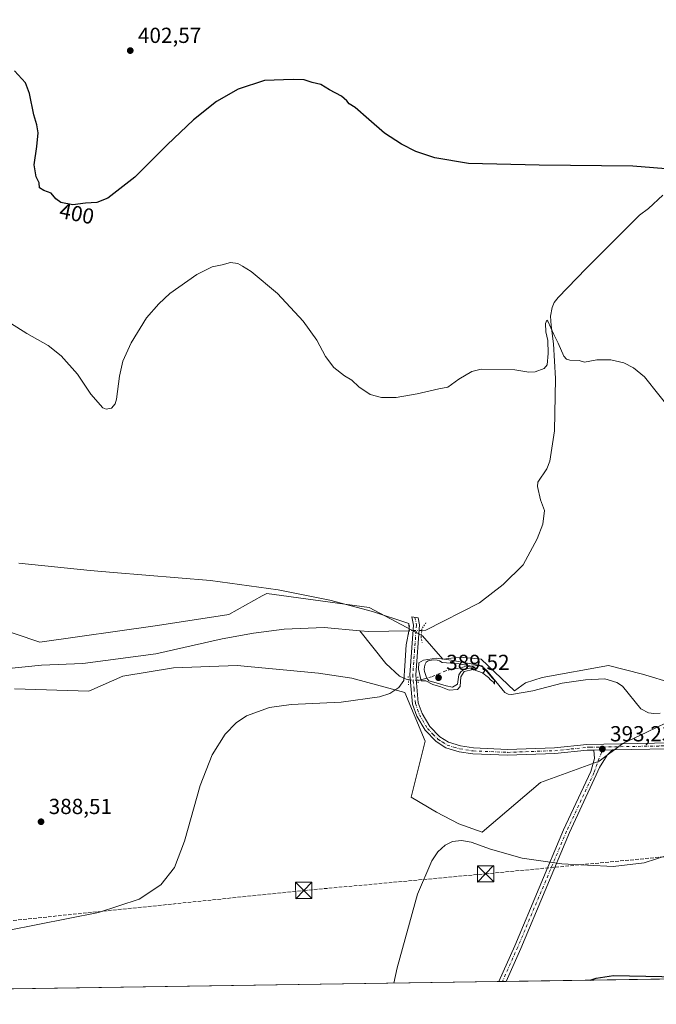
# Model space of a CAD drawing. Units: metres. Extents: x 604419 to 607879, y 4703769 to 4706134.
# Drawn here: x 604922 to 605215, y 4703769 to 4704222 of the extents above; entities that cross this region are included whole.
import ezdxf
from ezdxf.enums import TextEntityAlignment as Align

# ---------------------------------------------------------------- set-up
doc = ezdxf.new("R2010")
doc.units = ezdxf.units.M
doc.header["$MEASUREMENT"] = 0
for name, pattern in [('DGN Style 3', [2.307223458686699, 1.648016756204785, -0.6592067024819142]), ('DGN Style 4', [2.6384748266838614, 1.318413404963828, -0.6592067024819142, 0.001648016756204785, -0.6592067024819142]), ('DGN Style 5', [1.1536117293433497, 0.4944050268614355, -0.6592067024819142])]:
    doc.linetypes.add(name, pattern=pattern)
for name, color, linetype, lineweight in [('Arbolado forestal CxS', 92, 'Continuous', 0), ('Cima', 7, 'Continuous', 0), ('Comarca CxS', 21, 'Continuous', 0), ('Comunidad Autónoma CxS', 142, 'Continuous', 0), ('Conducción de hidrocarburos lineal', 6, 'DGN Style 3', 0), ('Corriente natural eje', 4, 'DGN Style 4', 0), ('Corriente natural lineal', 142, 'Continuous', 13), ('Corriente natural lineal oculto', 9, 'DGN Style 4', 13), ('Cultivos herbáceos CxS', 92, 'Continuous', 0), ('Curva de nivel maestra', 30, 'Continuous', 30), ('Curva de nivel normal', 30, 'Continuous', 0), ('Estanque Cxs', 5, 'Continuous', 0), ('Municipio CxS', 4, 'Continuous', 0), ('Pista no pavimentada Cxs', 111, 'Continuous', 0), ('Pista no pavimentada eje', 91, 'DGN Style 4', 0), ('Provincia CxS', 1, 'Continuous', 0), ('Puente lineal', 2, 'DGN Style 5', 0), ('Punto de cota en terreno', 7, 'Continuous', 0), ('Rótulo de curva de nivel directora', 7, 'Continuous', 0), ('Rótulo de punto de cota en terreno', 7, 'Continuous', 0), ('Suelo desnudo CxS', 253, 'Continuous', 0), ('Torre de tendido puntual', 7, 'Continuous', 0)]:
    doc.layers.add(name, color=color, linetype=linetype, lineweight=lineweight)
doc.styles.add('Style-Arial', font='txt')

# ---------------------------------------------------------------- blocks, each defined once
blk = doc.blocks.new('*U5')
at = {"layer": 'Cultivos herbáceos CxS', "color": 92, "linetype": 'Continuous', "lineweight": 0}
blk.add_polyline3d([(605223.1177000003, 4703916.3937, 393.2911000000022), (605208.8026000002, 4703920.6557, 392.9992999999959), (605193.1836999999, 4703924.561899999, 392.5895000000019), (605162.7534999996, 4703919.100299999, 391.8644000000059), (605155.0915000001, 4703916.658500001, 391.8356000000058), (605149.9550999999, 4703912.912500001, 391.5669999999955), (605134.6105000004, 4703927.492699999, 391.0476000000053), (605124.8482999997, 4703928.469900001, 390.6359999999986), (605117.0393000003, 4703927.492900001, 390.3842000000004), (605107.6957, 4703938.266899999, 390.4317000000011), (605083.0734999999, 4703951.308300001, 390.2459999999992), (605057.3251, 4703954.8433, 390.5040000000009), (605036.0147000002, 4703957.7689, 389.7436000000016), (605033.9036999998, 4703956.595699999, 389.7676999999967), (605018.4423000002, 4703948.002900001, 389.8571999999986), (604985.6870999997, 4703943.0625, 389.1854000000022), (604931.5597000001, 4703935.308300001, 388.1364999999932), (604908.1306999996, 4703943.1217, 387.727899999998)], dxfattribs=at)
blk = doc.blocks.new('5PATER')
at = {"layer": 'Suelo desnudo CxS', "linetype": 'Continuous', "lineweight": 0}
h = blk.add_hatch(color=51, dxfattribs=at)
edge = h.paths.add_edge_path()
edge.add_ellipse((0, 0), major_axis=(-0.1095731443231308, -0.1110710700762829), ratio=0.9994222409660322, start_angle=0, end_angle=360)
blk = doc.blocks.new('5TTEND')
at = {"layer": 'Cima', "color": 7, "linetype": 'Continuous', "lineweight": 0}
for p, q in [((-0.375, 0.3754), (0.375, -0.3746)), ((0.3720000000000001, 0.3784000000000001), (-0.3720000000000001, -0.3776))]:
    blk.add_line(p, q, dxfattribs=at)
at = {"layer": 'Cima', "color": 7, "linetype": 'Continuous', "lineweight": 0, "flags": 128}
blk.add_lwpolyline([(-0.375, -0.3746), (0.375, -0.3746), (0.375, 0.3754), (-0.375, 0.3754), (-0.3720000000000001, -0.3776)], dxfattribs=at)

msp = doc.modelspace()

# ---------------------------------------------------------------- linework, layer by layer
at = {"layer": 'Arbolado forestal CxS', "color": 92, "linetype": 'Continuous', "lineweight": 0}
for points in [[(604908.1306999996, 4703943.1217, 387.727899999998), (604931.5597000001, 4703935.308300001, 388.1364999999932), (604985.6870999997, 4703943.0625, 389.1854000000022), (605018.4423000002, 4703948.002900001, 389.8571999999986), (605033.9036999998, 4703956.595699999, 389.7676999999967), (605036.0147000002, 4703957.7689, 389.7436000000016), (605057.3251, 4703954.8433, 390.5040000000009), (605083.0734999999, 4703951.308300001, 390.2459999999992), (605107.6957, 4703938.266899999, 390.4317000000011), (605117.0393000003, 4703927.492900001, 390.3842000000004), (605124.8482999997, 4703928.469900001, 390.6359999999986), (605134.6105000004, 4703927.492699999, 391.0476000000053), (605149.9550999999, 4703912.912500001, 391.5669999999955), (605155.0915000001, 4703916.658500001, 391.8356000000058), (605162.7534999996, 4703919.100299999, 391.8644000000059), (605193.1836999999, 4703924.561899999, 392.5895000000019), (605208.8026000002, 4703920.6557, 392.9992999999959), (605223.1177000003, 4703916.3937, 393.2911000000022)], [(605223.1177000003, 4703916.3937, 393.2911000000022), (605208.8026000002, 4703920.6557, 392.9992999999959), (605193.1836999999, 4703924.561899999, 392.5895000000019), (605162.7534999996, 4703919.100299999, 391.8644000000059), (605155.0915000001, 4703916.658500001, 391.8356000000058), (605149.9550999999, 4703912.912500001, 391.5669999999955), (605134.6105000004, 4703927.492699999, 391.0476000000053), (605124.8482999997, 4703928.469900001, 390.6359999999986), (605117.0393000003, 4703927.492900001, 390.3842000000004), (605107.6957, 4703938.266899999, 390.4317000000011), (605083.0734999999, 4703951.308300001, 390.2459999999992), (605057.3251, 4703954.8433, 390.5040000000009), (605036.0147000002, 4703957.7689, 389.7436000000016), (605033.9036999998, 4703956.595699999, 389.7676999999967), (605018.4423000002, 4703948.002900001, 389.8571999999986), (604985.6870999997, 4703943.0625, 389.1854000000022), (604931.5597000001, 4703935.308300001, 388.1364999999932), (604908.1306999996, 4703943.1217, 387.727899999998)], [(605241.9937000005, 4703908.9365, 393.6600999999937), (605210.7975000005, 4703893.973900001, 393.4633999999933), (605199.8601000002, 4703888.7279, 393.4127000000008), (605188.9439000003, 4703880.6073, 393.3463000000047), (605161.9436999997, 4703870.849500001, 392.502999999997), (605135.0970999999, 4703847.899900001, 394.6726999999955), (605124.3581999998, 4703851.8071, 394.7609999999986), (605114.1091, 4703857.178099999, 394.0994000000064), (605102.3951000003, 4703864.0145, 392.9239999999991), (605108.8148999996, 4703889.822100001, 390.9755000000005), (605099.5510999998, 4703912.210300001, 390.2654999999941), (605075.0619000001, 4703918.704500001, 389.6157999999996), (605059.7818999998, 4703921.100500001, 389.3840000000055), (605022.3469000002, 4703924.564099999, 389.5135000000009), (604993.0607000003, 4703923.588500001, 388.4434000000037), (604969.6315000001, 4703919.6819, 388.1178999999975), (604954.0114000002, 4703912.846100001, 388.1144000000059), (604919.8441000005, 4703913.8237, 387.7366999999941)], [(605241.9937000005, 4703908.9365, 393.6600999999937), (605210.7975000005, 4703893.973900001, 393.4633999999933), (605199.8601000002, 4703888.7279, 393.4127000000008), (605188.9439000003, 4703880.6073, 393.3463000000047), (605161.9436999997, 4703870.849500001, 392.502999999997), (605135.0970999999, 4703847.899900001, 394.6726999999955), (605124.3581999998, 4703851.8071, 394.7609999999986), (605114.1091, 4703857.178099999, 394.0994000000064), (605102.3951000003, 4703864.0145, 392.9239999999991), (605108.8148999996, 4703889.822100001, 390.9755000000005), (605099.5510999998, 4703912.210300001, 390.2654999999941), (605075.0619000001, 4703918.704500001, 389.6157999999996), (605059.7818999998, 4703921.100500001, 389.3840000000055), (605022.3469000002, 4703924.564099999, 389.5135000000009), (604993.0607000003, 4703923.588500001, 388.4434000000037), (604969.6315000001, 4703919.6819, 388.1178999999975), (604954.0114000002, 4703912.846100001, 388.1144000000059), (604919.8441000005, 4703913.8237, 387.7366999999941)]]:
    msp.add_polyline3d(points, dxfattribs=at)
at = {"layer": 'Comarca CxS', "color": 21, "linetype": 'Continuous', "lineweight": 0, "flags": 128}
msp.add_lwpolyline([(605961.3198143755, 4703791.748488626), (604453.8800007823, 4703768.789982944), (604419.2300007825, 4706082.029982918), (607842.9000008084, 4706134.189982918), (607864.247943961, 4704753.622020484), (607878.6700008081, 4703820.949982942)], close=True, dxfattribs=at)
at = {"layer": 'Comunidad Autónoma CxS', "color": 142, "linetype": 'Continuous', "lineweight": 0, "flags": 128}
msp.add_lwpolyline([(605961.3198143755, 4703791.748488626), (604453.8800007823, 4703768.789982944), (604419.2300007825, 4706082.029982918), (607842.9000008084, 4706134.189982918), (607864.247943961, 4704753.622020484), (607878.6700008081, 4703820.949982942)], close=True, dxfattribs=at)
at = {"layer": 'Conducción de hidrocarburos lineal', "color": 6, "linetype": 'DGN Style 3', "lineweight": 0}
msp.add_polyline3d([(604622.9923, 4703771.365599999, 389.0127000000066), (604681.0811999999, 4703782.6446, 388.8748000000051), (604795.8099999996, 4703791.57, 384.9091999999946), (604916.9500000002, 4703807.109999999, 389.8132000000041), (605052.9900000002, 4703821.130000001, 392.474000000002), (605136.6299999999, 4703828.789999999, 395.9907999999996), (605295.2333000004, 4703843.9222, 398.4660000000004), (605463.75, 4703869.949999999, 400.3809000000037), (605583.6399999997, 4703886.480000001, 410.2130000000034), (605642.4299999997, 4703893.859999999, 410.7982999999949), (605804.6102, 4703917.053200001, 417.395199999999), (605981.0346999997, 4703942.241599999, 429.982600000003), (606116.2599999999, 4703997.689999999, 456.1845999999932), (606152.4850000005, 4704016.2193, 463.2869999999967), (606342.9853999997, 4704096.2294, 461.7804999999935)], dxfattribs=at)
at = {"layer": 'Corriente natural eje', "color": 4, "linetype": 'DGN Style 4', "lineweight": 0}
msp.add_polyline3d([(605130.1501000002, 4703924.280099999, 390.5307999999932), (605126.8000999996, 4703924.040100001, 390.4682999999932), (605118.3800999997, 4703922.1501, 390.2253000000055), (605111.8101000005, 4703919.340100001, 390.2348999999958), (605109.6096999999, 4703918.768800001, 390.2755999999936)], dxfattribs=at)
at = {"layer": 'Corriente natural lineal', "color": 142, "linetype": 'Continuous', "lineweight": 13, "extrusion": (-0.02991294136362249, -0.3763113282218057, 0.9260102592255213), "elevation": -1787884.923291779, "flags": 128}
msp.add_lwpolyline([(230458.7350321605, 4386748.355328299), (230440.4743972587, 4386746.322206799), (230436.2068575005, 4386746.378365986)], dxfattribs=at)
at = {"layer": 'Corriente natural lineal', "color": 142, "linetype": 'Continuous', "lineweight": 13, "extrusion": (-0.001461088910852457, -0.0003793058569582624, 0.9999988606724817), "elevation": -2278.067724896404, "flags": 128}
msp.add_lwpolyline([(605109.5340387645, 4703918.243098838), (605105.4944338717, 4703917.194398764)], dxfattribs=at)
at = {"layer": 'Corriente natural lineal', "color": 142, "linetype": 'Continuous', "lineweight": 13}
for points in [[(605218.1700999998, 4704140.8301, 399.5899999999965), (605211.5601000005, 4704134.700099999, 399.1328999999969), (605207.5000999998, 4704131.7601, 399.0192999999999), (605182.8901000004, 4704107.1801, 397.6717999999965), (605169.9901000002, 4704093.840100001, 397.1190000000061), (605168.2701000003, 4704091.600099999, 396.9815999999992), (605167.2500999998, 4704089.210100001, 396.7054999999964), (605166.5601000005, 4704085.210100001, 396.3695000000007), (605166.8000999996, 4704081.020099999, 396.1215999999986), (605167.9801000003, 4704072.590100001, 395.7056000000011), (605168.8601000002, 4704056.550100001, 394.9847000000009), (605168.3701, 4704032.460100001, 393.6609000000026), (605166.1901000004, 4704018.5801, 393.3310999999958), (605164.8000999996, 4704015.020099999, 393.2869999999967), (605160.7200999996, 4704008.9101, 393.0862999999954), (605160.6101000002, 4704006.950099999, 393.0265999999974), (605162.0000999998, 4704000.770099999, 392.7247000000062), (605163.7401000002, 4703995.940099999, 392.2440999999963), (605163.0500999996, 4703989.630100001, 391.7385000000068), (605160.4301000005, 4703982.9001, 391.4998999999953), (605153.9001000002, 4703970.870100001, 391.8162000000011), (605144.8201000001, 4703961.9001, 391.3956000000035), (605133.8201000001, 4703953.390100001, 391.0442999999942), (605109.1401000004, 4703940.770099999, 390.5166999999929), (605107.2796999998, 4703940.7301, 390.4942000000011)], [(605078.7401000002, 4703940.550100001, 389.7125999999989), (605062.3101000005, 4703942.0601, 389.8497999999963), (605043.9600999998, 4703941.380100001, 389.8448000000063), (605029.8000999996, 4703939.4001, 388.9444999999978), (605015.3501000004, 4703936.890100001, 388.7053000000014), (604984.9200999998, 4703930.020099999, 388.6852999999974), (604951.2901, 4703925.450099999, 388.2793999999994), (604932.3000999996, 4703924.770099999, 387.5580000000046), (604915.6501000002, 4703923.0601, 387.1992000000027), (604900.4801000003, 4703919.9901, 386.9372000000003), (604887.3400999998, 4703914.540100001, 386.5117000000027), (604879.5201000003, 4703908.690099999, 386.2642999999953), (604872.8101000005, 4703899.520099999, 385.9694000000018), (604864.0900999998, 4703881.770099999, 385.1848000000027), (604854.3300999999, 4703870.880100001, 384.5328000000009), (604850.0000999998, 4703863.540100001, 384.3539000000019), (604849.0800999999, 4703859.090100001, 384.1601999999984), (604847.6401000004, 4703842.880100001, 383.9403000000021), (604844.7701000003, 4703837.4901, 383.8635000000068), (604832.7701000003, 4703820.5001, 383.480899999995), (604825.9501, 4703813.4801, 383.3701000000001), (604816.8800999997, 4703798.3101, 383.6748999999982), (604813.1300999997, 4703793.420100001, 383.2200000000012)], [(605101.1123000003, 4703918.0417, 390.1625000000058), (605100.0601000005, 4703918.2601, 390.1380000000063), (605097.0100999996, 4703919.7501, 390.0482000000048), (605090.7401000002, 4703925.5801, 389.7682000000059), (605078.7401000002, 4703940.550100001, 389.7125999999989)], [(605217.0100999996, 4703902.7401, 393.3763000000035), (605214.0701000001, 4703902.470100001, 393.388300000006), (605211.5800999999, 4703902.8301, 393.323000000004), (605208.0601000005, 4703904.690099999, 393.0791999999929), (605199.7301000003, 4703915.0801, 392.4716999999946), (605197.0800999999, 4703916.7501, 392.4425000000047), (605191.5800999999, 4703918.450099999, 392.3790000000009), (605182.6801000005, 4703918.0101, 392.1523000000016), (605171.8701, 4703916.5001, 391.8551000000007), (605158.3701, 4703912.950099999, 391.4713999999949), (605148.6401000004, 4703911.2501, 391.4296999999933), (605147.0000999998, 4703911.440099999, 391.3669999999984), (605145.4801000003, 4703912.1801, 391.2902999999933), (605137.2301000003, 4703922.3101, 390.582899999994), (605135.2301000003, 4703924.040100001, 390.6888000000035), (605133.5000999998, 4703924.520099999, 390.6459999999934), (605130.1501000002, 4703924.280099999, 390.5307999999932)]]:
    msp.add_polyline3d(points, dxfattribs=at)
at = {"layer": 'Corriente natural lineal oculto', "color": 9, "linetype": 'DGN Style 4', "lineweight": 13, "extrusion": (0.02262121496131689, -0.99106367441235, 0.1314574984318715), "elevation": -4648165.188951384, "flags": 128}
msp.add_lwpolyline([(712290.0889325397, 616779.1907598762), (712284.1576818716, 616779.155352605), (712284.1500792865, 616779.1551508541)], dxfattribs=at)
at = {"layer": 'Corriente natural lineal oculto', "color": 9, "linetype": 'DGN Style 4', "lineweight": 13, "extrusion": (-0.02303702126201307, 0.01265134831021384, 0.9996545598542066), "elevation": 45961.20610465015, "flags": 128}
msp.add_lwpolyline([(-4414359.232967881, -1733295.978934919), (-4414359.231007945, -1733295.983335874), (-4414357.37138826, -1733300.034891634), (-4414357.36903606, -1733300.042501309)], dxfattribs=at)
at = {"layer": 'Cultivos herbáceos CxS', "color": 92, "linetype": 'Continuous', "lineweight": 0, "extrusion": (-0.02147121964007161, -0.0003270014318857063, 0.9997694133135058), "elevation": -14133.79261272616, "flags": 128}
msp.add_lwpolyline([(-4694018.75872005, 676930.681203492), (-4694018.75872005, 676557.4992912912)], dxfattribs=at)
at = {"layer": 'Cultivos herbáceos CxS', "color": 92, "linetype": 'Continuous', "lineweight": 0, "extrusion": (-0.04337836501284145, -0.0006606695149232762, 0.9990584972686057), "elevation": -28960.47738778271, "flags": 128}
msp.add_lwpolyline([(-4694018.328102358, 676084.8095265643), (-4694018.328102358, 675757.5645121492)], dxfattribs=at)
at = {"layer": 'Cultivos herbáceos CxS', "color": 92, "linetype": 'Continuous', "lineweight": 0, "extrusion": (-0.006589220694195131, -0.0001000057077469973, 0.9999782858489987), "elevation": -4060.188677475708, "flags": 128}
msp.add_lwpolyline([(605133.8922641728, 4703778.924279538), (605132.2384282533, 4703778.899179538)], dxfattribs=at)
at = {"layer": 'Cultivos herbáceos CxS', "color": 92, "linetype": 'Continuous', "lineweight": 0, "extrusion": (-0.00658800195003119, -0.0001007656425462724, 0.9999782938027164), "elevation": -4063.025723679167, "flags": 128}
msp.add_lwpolyline([(605135.5507747582, 4703778.946567016), (605133.8966388447, 4703778.921267016)], dxfattribs=at)
at = {"layer": 'Cultivos herbáceos CxS', "color": 92, "linetype": 'Continuous', "lineweight": 0}
for points in [[(605223.1177000003, 4703916.3937, 393.2911000000022), (605208.8026000002, 4703920.6557, 392.9992999999959), (605193.1836999999, 4703924.561899999, 392.5895000000019), (605162.7534999996, 4703919.100299999, 391.8644000000059), (605155.0915000001, 4703916.658500001, 391.8356000000058), (605149.9550999999, 4703912.912500001, 391.5669999999955), (605134.6105000004, 4703927.492699999, 391.0476000000053), (605124.8482999997, 4703928.469900001, 390.6359999999986), (605117.0393000003, 4703927.492900001, 390.3842000000004), (605107.6957, 4703938.266899999, 390.4317000000011), (605083.0734999999, 4703951.308300001, 390.2459999999992), (605057.3251, 4703954.8433, 390.5040000000009), (605036.0147000002, 4703957.7689, 389.7436000000016), (605033.9036999998, 4703956.595699999, 389.7676999999967), (605018.4423000002, 4703948.002900001, 389.8571999999986), (604985.6870999997, 4703943.0625, 389.1854000000022), (604931.5597000001, 4703935.308300001, 388.1364999999932), (604908.1306999996, 4703943.1217, 387.727899999998)], [(604919.8441000005, 4703913.8237, 387.7366999999941), (604954.0114000002, 4703912.846100001, 388.1144000000059), (604969.6315000001, 4703919.6819, 388.1178999999975), (604993.0607000003, 4703923.588500001, 388.4434000000037), (605022.3469000002, 4703924.564099999, 389.5135000000009), (605059.7818999998, 4703921.100500001, 389.3840000000055), (605075.0619000001, 4703918.704500001, 389.6157999999996), (605099.5510999998, 4703912.210300001, 390.2654999999941), (605108.8148999996, 4703889.822100001, 390.9755000000005), (605102.3951000003, 4703864.0145, 392.9239999999991), (605114.1091, 4703857.178099999, 394.0994000000064), (605124.3581999998, 4703851.8071, 394.7609999999986), (605135.0970999999, 4703847.899900001, 394.6726999999955), (605161.9436999997, 4703870.849500001, 392.502999999997), (605188.9439000003, 4703880.6073, 393.3463000000047), (605199.8601000002, 4703888.7279, 393.4127000000008), (605210.7975000005, 4703893.973900001, 393.4633999999933), (605241.9937000005, 4703908.9365, 393.6600999999937)], [(605241.9937000005, 4703908.9365, 393.6600999999937), (605210.7975000005, 4703893.973900001, 393.4633999999933), (605199.8601000002, 4703888.7279, 393.4127000000008), (605188.9439000003, 4703880.6073, 393.3463000000047), (605161.9436999997, 4703870.849500001, 392.502999999997), (605135.0970999999, 4703847.899900001, 394.6726999999955), (605124.3581999998, 4703851.8071, 394.7609999999986), (605114.1091, 4703857.178099999, 394.0994000000064), (605102.3951000003, 4703864.0145, 392.9239999999991), (605108.8148999996, 4703889.822100001, 390.9755000000005), (605099.5510999998, 4703912.210300001, 390.2654999999941), (605075.0619000001, 4703918.704500001, 389.6157999999996), (605059.7818999998, 4703921.100500001, 389.3840000000055), (605022.3469000002, 4703924.564099999, 389.5135000000009), (604993.0607000003, 4703923.588500001, 388.4434000000037), (604969.6315000001, 4703919.6819, 388.1178999999975), (604954.0114000002, 4703912.846100001, 388.1144000000059), (604919.8441000005, 4703913.8237, 387.7366999999941)], [(605519.1158999996, 4703785.013699999, 405.6793000000035), (604815.8564999999, 4703774.3029, 383.4468999999954)]]:
    msp.add_polyline3d(points, dxfattribs=at)
at = {"layer": 'Curva de nivel maestra', "color": 30, "linetype": 'Continuous', "lineweight": 30, "elevation": 400, "flags": 128}
for points in [[(605223.4199999999, 4704152.6801), (605204.3899999997, 4704154.170100001), (605161.29, 4704154.610099999), (605128.7800000003, 4704155.520099999), (605113.2699999996, 4704158.040100001), (605104.6100000005, 4704160.960100001), (605097.9000000004, 4704164.300100001), (605090.1900000004, 4704169.470100001), (605082.9100000003, 4704175.7401), (605076.6600000003, 4704181.1801), (605073.9000000004, 4704182.8101), (605072.8700000001, 4704184.280099999), (605070.3600000005, 4704186.440099999), (605064.8700000001, 4704189.3201), (605060.7699999996, 4704191.7401), (605056.9100000003, 4704192.700099999), (605053.0999999996, 4704193.9301), (605048.1699999999, 4704194.0801), (605034.8799999999, 4704193.5601), (605022.7100000001, 4704189.6601), (605012.79, 4704184.0101), (605002.2000000002, 4704175.5701), (604990.1299999999, 4704164.050100001), (604975.2199999997, 4704149.1501), (604962.7999999998, 4704139.540100001), (604957.79, 4704137.530099999), (604952.4800000006, 4704137.220100001), (604946.6399999997, 4704136.380100001), (604941.2400000002, 4704137.470100001), (604938.8600000005, 4704139.2301), (604936.7400000002, 4704141.790100001), (604933.2699999996, 4704142.960100001), (604931.3600000005, 4704144.2501), (604931.2199999997, 4704146.620100001), (604929.79, 4704149.280099999), (604928.9100000003, 4704154.7601), (604930.1299999999, 4704163.280099999), (604930.7100000001, 4704169.5101), (604930.1399999997, 4704173.190099999), (604928.7300000006, 4704177.780099999), (604926.7400000002, 4704187.6801), (604924.9299999997, 4704192.550100001), (604919.8300000001, 4704198.100099999)], [(605184.8567000004, 4703779.9231), (605187.54, 4703780.8101), (605195.5899999999, 4703782.0701), (605232.6799999997, 4703781.290100001)], [(605184.8558999998, 4703779.922800001), (605184.8567000004, 4703779.9231)]]:
    msp.add_lwpolyline(points, dxfattribs=at)
at = {"layer": 'Curva de nivel normal', "color": 30, "linetype": 'Continuous', "lineweight": 0, "flags": 128}
for points, elevation in [([(605236.2000000002, 4704024.190099999), (605209.8499999996, 4704057.380100001), (605204.7100000001, 4704061.550100001), (605200.2599999999, 4704063.7601), (605194.3700000001, 4704065.100099999), (605187.7999999998, 4704065.130100001), (605182.1500000004, 4704064.130100001), (605179.7599999999, 4704064.880100001), (605175.4400000004, 4704065.0801), (605173.9400000004, 4704065.4101), (605172.5899999999, 4704066.850099999), (605170.0599999996, 4704072.840100001), (605168.04, 4704076.850099999), (605165.3300000001, 4704082.940099999), (605164.7699999996, 4704083.390100001), (605164.29, 4704081.8201), (605164.4100000003, 4704078.0601), (605165.2300000006, 4704073.9801), (605165.4900000002, 4704068.0601), (605164.9400000004, 4704062.890100001), (605163.54, 4704061.210100001), (605159.4400000004, 4704059.6801), (605156.5199999996, 4704059.440099999), (605150.1900000004, 4704060.5601), (605134.6399999997, 4704060.9101), (605130.3099999996, 4704059.770099999), (605124.3200000003, 4704056.3301), (605119.3099999996, 4704052.620100001), (605115.1900000004, 4704051.770099999), (605105.2000000002, 4704049.4901), (605095.4600000001, 4704047.870100001), (605088.7199999997, 4704047.770099999), (605083.5099999999, 4704049.290100001), (605078.3799999999, 4704052.8201), (605075.04, 4704055.800100001), (605071.7100000001, 4704057.8101), (605066.8399999999, 4704061.610099999), (605062.9600000001, 4704066.720100001), (605058.9199999999, 4704074.1601), (605052.7100000001, 4704083.0101), (605040.8700000001, 4704095.600099999), (605028.7699999996, 4704105.8201), (605024.8399999999, 4704108.210100001), (605022.6200000001, 4704109.5101), (605019.29, 4704109.9901), (605015.4500000002, 4704108.920100001), (605010.8200000003, 4704107.970100001), (605003.7999999998, 4704104.380100001), (604991.3600000005, 4704095.610099999), (604986.2599999999, 4704090.850099999), (604980.6399999997, 4704084.520099999), (604973.4800000006, 4704072.970100001), (604969.7800000003, 4704064.520099999), (604968.1900000004, 4704057.700099999), (604966.7800000003, 4704047.0801), (604966.1799999997, 4704044.9301), (604964.5599999996, 4704042.9801), (604962.1100000005, 4704042.470100001), (604960.5599999996, 4704043.090100001), (604954.9800000006, 4704049.4001), (604948.8399999999, 4704058.5001), (604941.29, 4704066.970100001), (604935.2999999998, 4704071.780099999), (604925.5599999996, 4704077.300100001), (604915.1200000001, 4704083.860099999)], 395), ([(604916.6200000001, 4703802.690099999), (604958.4800000006, 4703811.0601), (604977.2199999997, 4703817.200099999), (604987.2000000002, 4703823.670100001), (604993.4400000004, 4703831.6801), (604998.1299999999, 4703843.8201), (605005.2300000006, 4703869.460100001), (605010.8399999999, 4703883.470100001), (605016.7300000006, 4703893.0001), (605021.7999999998, 4703898.2401), (605026.5899999999, 4703901.4901), (605037.25, 4703905.2501), (605047.1399999997, 4703906.590100001), (605070.25, 4703907.710100001), (605087.9000000004, 4703910.140100001), (605092.5599999996, 4703911.780099999), (605096.7199999997, 4703914.4301), (605099.0499999998, 4703917.710100001), (605099.5, 4703924.380100001), (605100.1500000004, 4703934.120100001), (605101.4800000006, 4703941.190099999), (605101.3200000003, 4703943.840100001), (605084.6699999999, 4703949.370100001), (605064.9299999997, 4703954.6501), (605041.2400000002, 4703959.420100001), (605010.0199999996, 4703963.7301), (604965.4600000001, 4703967.420100001), (604954.7300000006, 4703968.2601), (604921.8899999997, 4703971.590100001)], 390), ([(605114.0300000003, 4703927.9001), (605108.0300000003, 4703927.040100001), (605105.9699999997, 4703925.8301), (605105.79, 4703922.950099999), (605106.9699999997, 4703917.5801), (605109.0899999999, 4703917.620100001), (605112.3200000003, 4703915.9001), (605116.0499999998, 4703914.860099999), (605119.8399999999, 4703913.3101), (605123.7199999997, 4703913.5001), (605124.9699999997, 4703914.920100001), (605125.29, 4703919.3301), (605126.8200000003, 4703921.9001), (605130.9400000004, 4703922.7601), (605135.2199999997, 4703921.2501), (605136.7800000003, 4703919.920100001), (605137.9800000006, 4703919.120100001), (605138.8799999999, 4703918.020099999), (605140.0800000001, 4703917.1601), (605140.8200000003, 4703916.0101), (605140.75, 4703917.8201), (605139.7199999997, 4703918.860099999), (605138.3399999999, 4703920.6501), (605134.8600000005, 4703924.450099999), (605120.7999999998, 4703926.9901), (605114.0300000003, 4703927.9001)], 390), ([(605094.4250999996, 4703778.545700001), (605096, 4703785.5101), (605105.29, 4703819.380100001), (605111.8700000001, 4703834.8301), (605114.6699999999, 4703838.860099999), (605118.1100000005, 4703842.030099999), (605121.4900000002, 4703843.610099999), (605125.6399999997, 4703844.050100001), (605130.04, 4703843.300100001), (605138.8899999997, 4703840.210100001), (605153.5, 4703835.9301), (605171.6900000004, 4703833.3201), (605195.3300000001, 4703832.170100001), (605209.6900000004, 4703833.9001), (605220.9199999999, 4703837.600099999)], 395)]:
    msp.add_lwpolyline(points, dxfattribs=dict(at, elevation=elevation))
at = {"layer": 'Estanque Cxs', "color": 5, "linetype": 'Continuous', "lineweight": 0}
msp.add_polyline3d([(605123.6688000001, 4703916.0648, 390.2698999999994), (605121.4462000001, 4703914.688899999, 390.3770999999979), (605118.4829000002, 4703915.2181, 390.4073000000063), (605113.9321, 4703916.593900001, 390.2832000000053), (605110.6047999999, 4703917.5262, 390.276199999993), (605109.6096999999, 4703918.768800001, 390.2755999999936), (605109.5251000002, 4703919.057200001, 390.2736000000005), (605108.4748000001, 4703921.793600001, 390.2600999999996), (605108.3794999998, 4703922.7302, 390.2584000000061), (605108.5383000001, 4703924.047800001, 390.2805999999982), (605108.7922999999, 4703925.1908, 390.2994999999937), (605109.3320000004, 4703926.159200001, 390.3142999999982), (605110.1574999997, 4703926.698899999, 390.3206000000064), (605112.4594000002, 4703927.222800001, 390.3218999999954), (605114.3564999999, 4703927.095799999, 390.3392000000022), (605115.5073999995, 4703926.738600001, 390.3405000000057), (605116.6963000001, 4703926.002499999, 390.3279000000039), (605124.5641000001, 4703925.381300001, 390.5173000000068), (605130.1501000002, 4703924.280099999, 390.5307999999932), (605131.9460000005, 4703923.476299999, 390.4897999999957), (605130.0410000002, 4703923.476299999, 390.4686999999976), (605126.7866000002, 4703922.8413, 390.3962000000029), (605125.2785, 4703921.650699999, 390.3459000000003), (605124.3037999999, 4703920.2981, 390.2949999999983)], close=True, dxfattribs=at)
msp.add_polyline3d([(605123.6688000001, 4703916.0648, 390.2698999999994), (605121.4462000001, 4703914.688899999, 390.3770999999979), (605118.4829000002, 4703915.2181, 390.4073000000063), (605113.9321, 4703916.593900001, 390.2832000000053), (605110.6047999999, 4703917.5262, 390.276199999993), (605109.6096999999, 4703918.768800001, 390.2755999999936), (605109.5251000002, 4703919.057200001, 390.2736000000005), (605108.4748000001, 4703921.793600001, 390.2600999999996), (605108.3794999998, 4703922.7302, 390.2584000000061), (605108.5383000001, 4703924.047800001, 390.2805999999982), (605108.7922999999, 4703925.1908, 390.2994999999937), (605109.3320000004, 4703926.159200001, 390.3142999999982), (605110.1574999997, 4703926.698899999, 390.3206000000064), (605112.4594000002, 4703927.222800001, 390.3218999999954), (605114.3564999999, 4703927.095799999, 390.3392000000022), (605115.5073999995, 4703926.738600001, 390.3405000000057), (605116.6963000001, 4703926.002499999, 390.3279000000039), (605124.5641000001, 4703925.381300001, 390.5173000000068), (605130.1501000002, 4703924.280099999, 390.5307999999932), (605131.9460000005, 4703923.476299999, 390.4897999999957), (605130.0410000002, 4703923.476299999, 390.4686999999976), (605126.7866000002, 4703922.8413, 390.3962000000029), (605125.2785, 4703921.650699999, 390.3459000000003), (605124.3037999999, 4703920.2981, 390.2949999999983), (605123.6688000001, 4703916.0648, 390.2698999999994)], dxfattribs=at)
at = {"layer": 'Municipio CxS', "color": 4, "linetype": 'Continuous', "lineweight": 0, "flags": 128}
msp.add_lwpolyline([(606267.6979999992, 4704137.829), (606175.2160000011, 4704092.063999999), (606168.2250000006, 4704088.603999999), (606121.3300000004, 4704065.399), (606120.7270000007, 4704064.835999998), (606117.5390000007, 4704058.549000002), (606109.8489999995, 4704043.386), (606054.4140000008, 4703936.155999999), (606032.3000000009, 4703897.568999999), (606028.3380000005, 4703888.851), (606025.420000001, 4703882.431), (606019.2130000002, 4703868.776000001), (605962.4250000007, 4703792.772), (605961.3198143755, 4703791.748488626), (604453.8800007823, 4703768.789982944), (604419.2300007825, 4706082.029982918), (607842.9000008084, 4706134.189982918)], dxfattribs=at)
at = {"layer": 'Pista no pavimentada Cxs', "color": 111, "linetype": 'Continuous', "lineweight": 0, "extrusion": (-0.02398262192690004, -0.0004426285752092193, 0.9997122775706297), "elevation": -16202.89810192287, "flags": 128}
msp.add_lwpolyline([(-4691917.164717901, 691694.9173104515), (-4691917.164717901, 691703.6012872435)], dxfattribs=at)
msp.add_lwpolyline([(-4691917.164717901, 691694.9173104515), (-4691917.164717901, 691703.6012872435)], dxfattribs=at)
at = {"layer": 'Pista no pavimentada Cxs', "color": 111, "linetype": 'Continuous', "lineweight": 0, "extrusion": (-0.02169546724795111, -0.0003305576194728856, 0.9997645710028704), "elevation": -14286.09914667971, "flags": 128}
msp.add_lwpolyline([(-4694014.36321867, 676584.7962557629), (-4694014.36321867, 676581.4871927827)], dxfattribs=at)
at = {"layer": 'Pista no pavimentada Cxs', "color": 111, "linetype": 'Continuous', "lineweight": 0}
for points in [[(605237.8701, 4703886.610099999, 394.4000999999989), (605195.1101000002, 4703885.8203, 393.4548999999971), (605186.4301000005, 4703885.6601, 393.2465999999986), (605183.4501, 4703885.610099999, 393.0963000000047), (605168.5701000001, 4703884.0601, 392.5277999999962), (605146.8000999996, 4703883.290100001, 391.8405999999959), (605130.8000999996, 4703883.960100001, 391.4504000000015), (605124.5000999998, 4703884.9101, 391.321299999996), (605118.4301000005, 4703886.770099999, 391.1953999999969), (605113.8601000002, 4703889.6601, 391.1036000000022), (605108.8300999999, 4703894.800100001, 390.905899999998), (605104.9700999996, 4703901.3201, 390.7571000000025), (605103.0000999998, 4703906.850099999, 390.5792999999976), (605101.7501999997, 4703920.3201, 390.3990999999951), (605103.4600999998, 4703943.0801, 391.1147000000055), (605102.6501000002, 4703947.0101, 391.4217999999965), (605105.5525000002, 4703946.448100001, 391.1707000000025), (605106.2100999998, 4703943.2501, 391.0383000000002), (605104.4801000003, 4703920.350099999, 390.3543999999966), (605105.6901000004, 4703907.440099999, 390.6089999999967), (605107.4501, 4703902.4801, 390.7599000000046), (605111.0100999996, 4703896.470100001, 390.9351000000024), (605115.5800999999, 4703891.790100001, 391.0763000000007), (605119.5801999997, 4703889.270099999, 391.1818000000058), (605125.1101000002, 4703887.5801, 391.2983999999997), (605131.0601000005, 4703886.6801, 391.4404000000068), (605146.8101000005, 4703886.020099999, 391.8463000000047), (605168.3800999997, 4703886.790100001, 392.4964999999939), (605183.2801000001, 4703888.3301, 393.0546000000031), (605237.8101000005, 4703889.3301, 394.2517999999982)], [(605186.4301000005, 4703885.6601, 393.2465999999986), (605183.4501, 4703885.610099999, 393.0963000000047), (605168.5701000001, 4703884.0601, 392.5277999999962), (605146.8000999996, 4703883.290100001, 391.8405999999959), (605130.8000999996, 4703883.960100001, 391.4504000000015), (605124.5000999998, 4703884.9101, 391.321299999996), (605118.4301000005, 4703886.770099999, 391.1953999999969), (605113.8601000002, 4703889.6601, 391.1036000000022), (605108.8300999999, 4703894.800100001, 390.905899999998), (605104.9700999996, 4703901.3201, 390.7571000000025), (605103.0000999998, 4703906.850099999, 390.5792999999976), (605101.7501999997, 4703920.3201, 390.3990999999951), (605103.4600999998, 4703943.0801, 391.1147000000055), (605102.6501000002, 4703947.0101, 391.4217999999965), (605105.5525000002, 4703946.448100001, 391.1707000000025), (605106.2100999998, 4703943.2501, 391.0383000000002), (605104.4801000003, 4703920.350099999, 390.3543999999966), (605105.6901000004, 4703907.440099999, 390.6089999999967), (605107.4501, 4703902.4801, 390.7599000000046), (605111.0100999996, 4703896.470100001, 390.9351000000024), (605115.5800999999, 4703891.790100001, 391.0763000000007), (605119.5801999997, 4703889.270099999, 391.1818000000058), (605125.1101000002, 4703887.5801, 391.2983999999997), (605131.0601000005, 4703886.6801, 391.4404000000068), (605146.8101000005, 4703886.020099999, 391.8463000000047), (605168.3800999997, 4703886.790100001, 392.4964999999939), (605183.2801000001, 4703888.3301, 393.0546000000031), (605237.8101000005, 4703889.3301, 394.2517999999982)], [(605142.7554000001, 4703779.2817, 397.7194000000018), (605150.0778999999, 4703795.681100001, 397.4250999999931), (605172.5729, 4703849.0075, 394.7379999999976), (605185.1366999998, 4703875.8215, 393.6790000000037), (605186.8255000003, 4703881.817700001, 393.4333999999944), (605186.4301000005, 4703885.6601, 393.2465999999986)], [(605195.1101000002, 4703885.8203, 393.4548999999971), (605192.5701000001, 4703883.290100001, 393.4899000000005), (605189.1407000005, 4703877.6505, 393.7247000000062), (605187.5059000002, 4703874.2915, 393.8283999999985), (605175.3142999997, 4703847.787500001, 394.8056999999972), (605152.8299000004, 4703794.486500001, 397.4716000000044), (605146.0632999997, 4703779.3321, 397.7912000000069)], [(605516.7877000002, 4703889.761499999, 402.9014000000025), (605480.1001000004, 4703885.440099999, 400.8027000000002), (605457.5800999999, 4703882.720100001, 399.948000000004), (605423.1902000001, 4703881.220100001, 399.2725999999966), (605381.2001999998, 4703880.950099999, 398.4355999999971), (605368.1101000002, 4703881.2501, 398.1809000000067), (605341.0500999996, 4703883.290100001, 397.5963000000047), (605308.0100999996, 4703888.4001, 396.5745000000024), (605290.8800999997, 4703888.9901, 395.9024000000064), (605274.2600999996, 4703888.4101, 395.3356000000058), (605258.6201, 4703887.1501, 394.9303000000073), (605237.8701, 4703886.610099999, 394.4000999999989), (605195.1101000002, 4703885.8203, 393.4548999999971)]]:
    msp.add_polyline3d(points, dxfattribs=at)
msp.add_polyline3d([(605186.4301000005, 4703885.6601, 393.2465999999986), (605195.1101000002, 4703885.8203, 393.4548999999971), (605192.5701000001, 4703883.290100001, 393.4899000000005), (605189.1407000005, 4703877.6505, 393.7247000000062), (605187.5059000002, 4703874.2915, 393.8283999999985), (605175.3142999997, 4703847.787500001, 394.8056999999972), (605152.8299000004, 4703794.486500001, 397.4716000000044), (605146.0632999997, 4703779.332000001, 397.7912000000069), (605142.7554000001, 4703779.2816, 397.7194000000018), (605150.0778999999, 4703795.681100001, 397.4250999999931), (605172.5729, 4703849.0075, 394.7379999999976), (605185.1366999998, 4703875.8215, 393.6790000000037), (605186.8255000003, 4703881.817700001, 393.4333999999944)], close=True, dxfattribs=at)
at = {"layer": 'Pista no pavimentada eje', "color": 91, "linetype": 'DGN Style 4', "lineweight": 0}
for points in [[(605104.1013000002, 4703946.7291, 391.2909999999974), (605104.8350999998, 4703943.165100001, 391.0779999999941), (605103.9700999996, 4703931.715100001, 390.3466999999946), (605103.1151000002, 4703920.335100001, 390.3546000000061), (605103.7200999996, 4703913.880100001, 390.4514999999956), (605104.3450999996, 4703907.145099999, 390.5935000000027), (605105.3300999999, 4703904.380100001, 390.6867000000057), (605106.2100999998, 4703901.9001, 390.758799999996), (605109.9200999998, 4703895.6351, 390.922000000006), (605112.4351000005, 4703893.065099999, 391.010500000004), (605114.7200999996, 4703890.725099999, 391.0877999999939), (605116.7200999996, 4703889.465100001, 391.1272999999928), (605119.0050999997, 4703888.020099999, 391.1796000000031), (605122.0401, 4703887.090100001, 391.241200000004), (605124.8051000005, 4703886.245100001, 391.3077000000048), (605130.9301000005, 4703885.3201, 391.4453999999969), (605146.8051000005, 4703884.655099999, 391.8435000000027), (605157.6901000004, 4703885.040100001, 392.175900000002), (605168.4751000004, 4703885.425100001, 392.5123000000021), (605175.9151, 4703886.200099999, 392.7660999999935), (605183.3651000002, 4703886.970100001, 393.0590999999986), (605184.8551000003, 4703886.995100001, 393.1247000000003), (605190.8894999997, 4703887.106100001, 393.3410000000004)], [(605389.5673000002, 4703882.448899999, 398.5913), (605381.2100999998, 4703882.395099999, 398.3714999999939), (605374.7251000004, 4703882.540100001, 398.252999999997), (605368.1801000005, 4703882.690099999, 398.1110000000044), (605354.7451, 4703883.7051, 397.7442000000011), (605341.2150999998, 4703884.725099999, 397.5354999999981), (605324.6951000001, 4703887.280099999, 397.1823000000004), (605308.1350999996, 4703889.835100001, 396.5387000000046), (605299.5701000001, 4703890.130100001, 396.2345999999961), (605290.8300999999, 4703890.350099999, 395.8950999999943), (605282.5500999996, 4703890.065099999, 395.579700000002), (605274.2401000002, 4703889.7751, 395.2676000000066), (605258.5500999996, 4703888.5101, 394.8381999999983), (605237.8400999998, 4703887.970100001, 394.324099999998), (605216.4600999998, 4703887.575099999, 393.7887999999948), (605190.8894999997, 4703887.106100001, 393.3410000000004)], [(605190.8894999997, 4703887.106100001, 393.3410000000004), (605186.4951, 4703875.1851, 393.7560999999987), (605173.9435000002, 4703848.397500001, 394.7798999999941), (605151.4539000001, 4703795.083900001, 397.4251999999979), (605144.4093000004, 4703779.3068, 397.7553999999946)]]:
    msp.add_polyline3d(points, dxfattribs=at)
at = {"layer": 'Provincia CxS', "color": 1, "linetype": 'Continuous', "lineweight": 0, "flags": 128}
msp.add_lwpolyline([(605961.3198143755, 4703791.748488626), (604453.8800007823, 4703768.789982944), (604419.2300007825, 4706082.029982918), (607842.9000008084, 4706134.189982918), (607864.247943961, 4704753.622020484), (607878.6700008081, 4703820.949982942)], close=True, dxfattribs=at)
at = {"layer": 'Puente lineal', "color": 2, "linetype": 'DGN Style 5', "lineweight": 0, "extrusion": (-0.01336022936182433, -0.09148360449301854, 0.9957169549527438), "elevation": -438028.5098897406, "flags": 128}
msp.add_lwpolyline([(-81001.05734207632, 4721736.706713312), (-81001.05734207632, 4721732.606296647)], dxfattribs=at)
at = {"layer": 'Puente lineal', "color": 2, "linetype": 'DGN Style 5', "lineweight": 0, "extrusion": (-0.0006936644451756526, 0.01238686509242237, 0.9999230392399306), "elevation": 58237.51515635024, "flags": 128}
msp.add_lwpolyline([(605101.1553723948, 4703558.987637609), (605101.3654046716, 4703555.237349886)], dxfattribs=at)
at = {"layer": 'Puente lineal', "color": 2, "linetype": 'DGN Style 5', "lineweight": 0, "extrusion": (0.9062700454326941, 0.06379294288210333, 0.4178577092622121), "elevation": 848628.9276483805, "flags": 128}
msp.add_lwpolyline([(4649820.256072172, -389885.4266681394), (4649818.61239625, -389885.4136798754), (4649816.819090561, -389885.3754855737)], dxfattribs=at)
at = {"layer": 'Puente lineal', "color": 2, "linetype": 'DGN Style 5', "lineweight": 0}
msp.add_polyline3d([(605109.2100999998, 4703944.220100001, 391.1536999999953), (605107.3501000004, 4703941.470100001, 390.9118000000017), (605106.9801000003, 4703937.630100001, 390.6022999999986), (605107.4901000002, 4703935.110099999, 390.5233000000007)], dxfattribs=at)

# ---------------------------------------------------------------- block references
at = {"layer": 'Cultivos herbáceos CxS', "color": 92, "linetype": 'Continuous', "lineweight": 0}
msp.add_blockref('*U5', (0, 0), dxfattribs=at)
at = {"layer": 'Punto de cota en terreno', "color": 7, "linetype": 'Continuous', "lineweight": 0, "xscale": 10, "yscale": 10, "zscale": 10}
for p in [(604973.1299999999, 4704207.359999999, 402.570000000007), (605115, 4703919, 389.5200000000041), (605190.4000000004, 4703886.189999999, 393.2299999999959), (604932.0499999998, 4703852.75, 388.5099999999948)]:
    msp.add_blockref('5PATER', p, dxfattribs=at)
at = {"layer": 'Torre de tendido puntual', "color": 7, "linetype": 'Continuous', "lineweight": 0, "xscale": 10, "yscale": 10, "zscale": 10}
for p in [(605136.6299999999, 4703828.789999999, 395.9907999999996), (605052.9900000002, 4703821.130000001, 392.474000000002)]:
    msp.add_blockref('5TTEND', p, dxfattribs=at)

# ---------------------------------------------------------------- texts
at = {"layer": 'Rótulo de curva de nivel directora', "color": 7, "linetype": 'Continuous', "lineweight": 0, "style": 'Style-Arial'}
msp.add_text('400', height=7.000000000000002, rotation=348.5880126163856, dxfattribs=at).set_placement((604948.5483662067, 4704132.389293849), align=Align.MIDDLE_CENTER)
at = {"layer": 'Rótulo de punto de cota en terreno', "color": 7, "linetype": 'Continuous', "lineweight": 0, "style": 'Style-Arial'}
for s, p in [('402,57', (604976.6578000003, 4704210.887800001)), ('389,52', (605118.5278000003, 4703922.527799999)), ('393,23', (605193.9277999997, 4703889.717800001)), ('388,51', (604935.5778000001, 4703856.277799999))]:
    msp.add_text(s, height=7.000000000000002, dxfattribs=at).set_placement(p)

doc.saveas('drawing.dxf')
